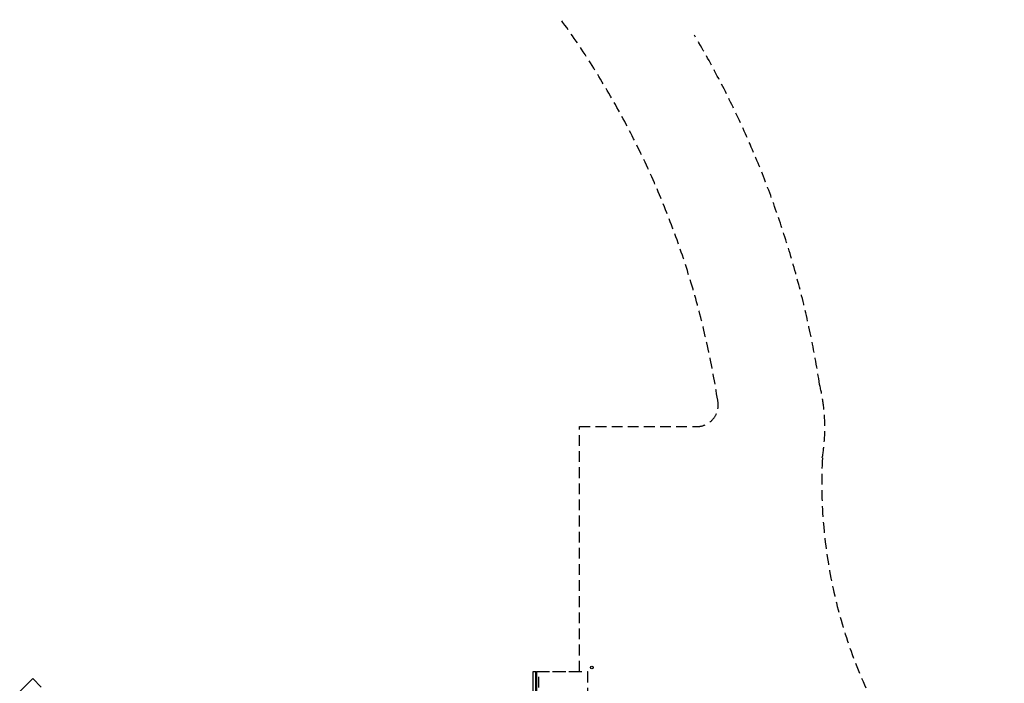
# Model space of a CAD drawing. Extents: x -1801 to 4337, y -1081 to 4777.
# Drawn here: x 1459 to 4208, y 2925 to 4777 of the extents above; entities that cross this region are included whole.
import ezdxf

# ---------------------------------------------------------------- set-up
doc = ezdxf.new("R2010")
doc.units = 0
doc.header["$LTSCALE"] = 60
doc.header["$MEASUREMENT"] = 0
doc.linetypes.add('DASH', pattern=[0.75, 0.5, -0.25])
doc.layers.add('R-O-DRIVEWAY', color=7, linetype='CONTINUOUS')
doc.layers.add('R-SERVICE-AREA', color=7, linetype='CONTINUOUS')

msp = doc.modelspace()

# ---------------------------------------------------------------- linework, layer by layer
at = {"layer": 'R-O-DRIVEWAY', "linetype": 'DASH'}
for p, q in [((3022.2, 2957.4), (3022.2, 3641.4)), ((3022.2, 3641.4), (3355.6, 3641.4)), ((2902.2, 2957.4), (3022.2, 2957.4)), ((2908.6, 2957.4), (3044.3, 2957.2)), ((3044.3, 2957.2), (3044.4, 2777.3))]:
    msp.add_line(p, q, dxfattribs=at)
at = {"layer": 'R-O-DRIVEWAY', "linetype": 'Continuous'}
msp.add_circle((3056.5, 2968.6), 4, dxfattribs=at)
at = {"layer": 'R-O-DRIVEWAY', "linetype": 'DASH'}
for centre, radius, start, end in [((983.9, 3337.5), 2453.2, 8.8414, 35.9169), ((983.8, 3337.5), 2741.3, 8.8414, 30.6042), ((3205.2, 3638.1), 502, 350.3465, 13.9149), ((3349.5, 3701.1), 60, 264.116, 12.9883), ((5090.7, 3484.8), 1392.3, 177.1558, 230.6617)]:
    msp.add_arc(centre, radius, start, end, dxfattribs=at)
at = {"layer": 'R-SERVICE-AREA', "linetype": 'Continuous'}
for p, q in [((2893, 2957.4), (2900.6, 2957.4)), ((2893, 2899.8), (2893, 2957.4)), ((2900.7, 2757.9), (2900.6, 2957.4)), ((2902.2, 2957.4), (2902.2, 2756.4)), ((1459.2, 2901.6), (1495.5, 2937.9)), ((1495.5, 2937.9), (1519.5, 2914)), ((1495.5, 2937.9), (1519.5, 2914))]:
    msp.add_line(p, q, dxfattribs=at)
at = {"layer": 'R-SERVICE-AREA', "linetype": 'DASH'}
msp.add_line((2908.4, 2777.5), (2908.6, 2957.4), dxfattribs=at)

doc.saveas('drawing.dxf')
